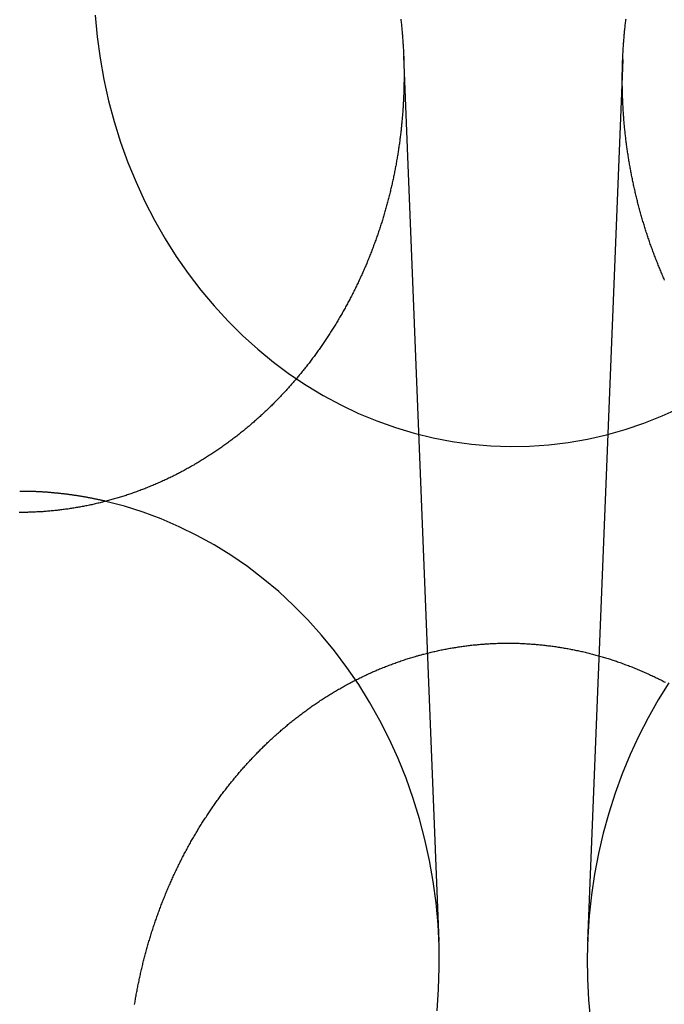
# Model space of a CAD drawing. Extents: x -59 to 873, y -873 to 1630.
# Drawn here: x 0 to 8, y 233 to 246 of the extents above; entities that cross this region are included whole.
import ezdxf

# ---------------------------------------------------------------- set-up
doc = ezdxf.new("R2010")
doc.units = 0
doc.header["$LTSCALE"] = 10
doc.linetypes.add('VERDECKT', pattern=[9.525, 6.35, -3.175])
doc.layers.get('0').update_dxf_attribs({"linetype": 'CONTINUOUS'})
doc.layers.add('STEMPEL', color=3, linetype='CONTINUOUS')

# ---------------------------------------------------------------- blocks, each defined once
blk = doc.blocks.new('A$C67DCC1F2')
at = {"color": 1, "linetype": 'VERDECKT', "extrusion": (0, 1, -2e-16)}
for p, q in [((5.05677, 245.94239), (5.52142, 234.27723)), ((7.94133, 245.89469), (7.47858, 234.27723))]:
    blk.add_line(p, q, dxfattribs=at)
at = {"color": 1, "linetype": 'VERDECKT'}
for points in [[(0.99241, 246.481, 0), (1.01965, 246.196, 0), (1.05862, 245.912, 0), (1.10922, 245.631, 0), (1.17134, 245.353, 0), (1.24486, 245.078, 0), (1.32962, 244.807, 0), (1.42542, 244.541, 0), (1.53208, 244.281, 0), (1.64936, 244.026, 0), (1.77701, 243.777, 0), (1.91476, 243.535, 0), (2.06232, 243.301, 0), (2.21936, 243.075, 0), (2.38555, 242.857, 0), (2.56054, 242.648, 0), (2.74396, 242.448, 0), (2.9354, 242.258, 0), (3.13447, 242.078, 0), (3.34073, 241.908, 0), (3.55375, 241.75, 0), (3.77306, 241.603, 0), (3.99821, 241.467, 0), (4.2287, 241.343, 0), (4.46405, 241.231, 0), (4.70376, 241.132, 0), (4.9473, 241.045, 0), (5.19417, 240.97, 0), (5.44382, 240.909, 0), (5.69574, 240.861, 0), (5.94937, 240.826, 0), (6.20419, 240.804, 0), (6.45963, 240.795, 0), (6.71516, 240.799, 0), (6.97023, 240.817, 0), (7.2243, 240.848, 0), (7.47681, 240.892, 0), (7.72724, 240.95, 0), (7.97505, 241.02, 0), (8.2197, 241.103, 0), (8.46067, 241.198, 0), (8.69745, 241.306, 0)], [(5.49749, 233.36, 0), (5.51783, 233.644, 0), (5.52657, 233.928, 0), (5.52369, 234.213, 0), (5.50919, 234.497, 0), (5.48311, 234.78, 0), (5.44549, 235.061, 0), (5.39643, 235.341, 0), (5.33602, 235.617, 0), (5.26438, 235.89, 0), (5.18168, 236.159, 0), (5.08808, 236.423, 0), (4.98379, 236.683, 0), (4.86901, 236.936, 0), (4.74399, 237.184, 0), (4.609, 237.425, 0), (4.46432, 237.658, 0), (4.31025, 237.884, 0), (4.14711, 238.102, 0), (3.97526, 238.311, 0), (3.79505, 238.511, 0), (3.60685, 238.702, 0), (3.41107, 238.883, 0), (3.20812, 239.053, 0), (2.99843, 239.213, 0), (2.78242, 239.362, 0), (2.56057, 239.499, 0), (2.33333, 239.625, 0), (2.10119, 239.739, 0), (1.86463, 239.842, 0), (1.62415, 239.931, 0), (1.38025, 240.009, 0), (1.13345, 240.073, 0)], [(8.55121, 237.682, 0), (8.40906, 237.455, 0), (8.27608, 237.221, 0), (8.15255, 236.981, 0), (8.03871, 236.735, 0), (7.93478, 236.483, 0), (7.84099, 236.226, 0), (7.75751, 235.965, 0), (7.68451, 235.7, 0), (7.62214, 235.432, 0), (7.57052, 235.16, 0), (7.52975, 234.887, 0), (7.49992, 234.611, 0), (7.48109, 234.334, 0), (7.47329, 234.057, 0), (7.47654, 233.78, 0), (7.49084, 233.503, 0), (7.51615, 233.227, 0)]]:
    blk.add_polyline3d(points, dxfattribs=at)
for points in [[(5.01933, 246.426, 0), (5.02113, 246.41, 0), (5.0229, 246.394, 0), (5.02463, 246.378, 0), (5.02632, 246.362, 0), (5.02797, 246.347, 0), (5.02958, 246.331, 0), (5.03114, 246.315, 0), (5.03267, 246.299, 0), (5.03416, 246.283, 0), (5.03561, 246.267, 0), (5.03702, 246.251, 0), (5.03839, 246.235, 0), (5.03972, 246.22, 0), (5.04101, 246.204, 0), (5.04226, 246.188, 0), (5.04347, 246.172, 0), (5.04464, 246.156, 0), (5.04578, 246.141, 0), (5.04687, 246.125, 0), (5.04793, 246.109, 0), (5.04894, 246.093, 0), (5.04992, 246.078, 0), (5.05086, 246.062, 0), (5.05176, 246.046, 0), (5.05262, 246.03, 0), (5.05344, 246.015, 0), (5.05423, 245.999, 0), (5.05497, 245.983, 0), (5.05568, 245.968, 0), (5.05635, 245.952, 0), (5.05698, 245.936, 0), (5.05757, 245.921, 0), (5.05813, 245.905, 0), (5.05864, 245.889, 0), (5.05912, 245.874, 0), (5.05956, 245.858, 0), (5.05997, 245.843, 0), (5.06033, 245.827, 0), (5.06066, 245.812, 0), (5.06095, 245.796, 0), (5.0612, 245.781, 0), (5.06142, 245.765, 0), (5.06159, 245.75, 0), (5.06173, 245.734, 0), (5.06184, 245.719, 0), (5.0619, 245.703, 0), (5.06193, 245.688, 0), (5.06192, 245.672, 0), (5.06188, 245.657, 0), (5.0618, 245.641, 0), (5.06168, 245.626, 0), (5.06152, 245.61, 0), (5.06132, 245.595, 0), (5.06109, 245.579, 0), (5.06082, 245.563, 0), (5.06051, 245.548, 0), (5.06016, 245.532, 0), (5.05978, 245.517, 0), (5.05936, 245.501, 0), (5.0589, 245.485, 0), (5.0584, 245.469, 0), (5.05786, 245.454, 0), (5.05729, 245.438, 0), (5.05668, 245.422, 0), (5.05602, 245.407, 0), (5.05533, 245.391, 0), (5.05461, 245.375, 0), (5.05384, 245.359, 0), (5.05303, 245.344, 0), (5.05219, 245.328, 0), (5.0513, 245.312, 0), (5.05038, 245.296, 0), (5.04942, 245.28, 0), (5.04842, 245.264, 0), (5.04738, 245.249, 0), (5.0463, 245.233, 0), (5.04518, 245.217, 0), (5.04403, 245.201, 0), (5.04283, 245.185, 0), (5.04159, 245.169, 0), (5.04032, 245.153, 0), (5.039, 245.137, 0), (5.03765, 245.122, 0), (5.03625, 245.106, 0), (5.03482, 245.09, 0), (5.03335, 245.074, 0), (5.03183, 245.058, 0), (5.03028, 245.042, 0), (5.02868, 245.026, 0), (5.02705, 245.01, 0), (5.02537, 244.994, 0), (5.02366, 244.978, 0), (5.0219, 244.962, 0), (5.02011, 244.946, 0), (5.01827, 244.93, 0), (5.01639, 244.914, 0), (5.01448, 244.898, 0), (5.01252, 244.882, 0), (5.01052, 244.866, 0), (5.00848, 244.85, 0), (5.0064, 244.834, 0), (5.00428, 244.818, 0), (5.00211, 244.802, 0), (4.99991, 244.786, 0), (4.99766, 244.77, 0), (4.99538, 244.754, 0), (4.99305, 244.738, 0), (4.99068, 244.722, 0), (4.98827, 244.706, 0), (4.98581, 244.69, 0), (4.98332, 244.674, 0), (4.98078, 244.658, 0), (4.97821, 244.642, 0), (4.97559, 244.626, 0), (4.97292, 244.61, 0), (4.97022, 244.594, 0), (4.96748, 244.578, 0), (4.96469, 244.562, 0), (4.96186, 244.546, 0), (4.95899, 244.53, 0), (4.95607, 244.513, 0), (4.95312, 244.497, 0), (4.95012, 244.481, 0), (4.94708, 244.465, 0), (4.944, 244.449, 0), (4.94088, 244.433, 0), (4.93772, 244.417, 0), (4.93451, 244.401, 0), (4.93126, 244.385, 0), (4.92797, 244.369, 0), (4.92464, 244.353, 0), (4.92127, 244.337, 0), (4.91786, 244.321, 0), (4.9144, 244.305, 0), (4.9109, 244.289, 0), (4.90736, 244.273, 0), (4.90378, 244.257, 0), (4.90016, 244.241, 0), (4.89649, 244.225, 0), (4.89279, 244.209, 0), (4.88904, 244.194, 0), (4.88525, 244.178, 0), (4.88142, 244.162, 0), (4.87755, 244.146, 0), (4.87363, 244.13, 0), (4.86968, 244.114, 0), (4.86568, 244.098, 0), (4.86164, 244.082, 0), (4.85756, 244.066, 0), (4.85344, 244.05, 0), (4.84928, 244.034, 0), (4.84507, 244.018, 0), (4.84082, 244.003, 0), (4.83654, 243.987, 0), (4.83221, 243.971, 0), (4.82784, 243.955, 0), (4.82343, 243.939, 0), (4.81897, 243.923, 0), (4.81448, 243.908, 0), (4.80994, 243.892, 0), (4.80537, 243.876, 0), (4.80075, 243.86, 0), (4.79609, 243.844, 0), (4.79139, 243.829, 0), (4.78664, 243.813, 0), (4.78186, 243.797, 0), (4.77704, 243.781, 0), (4.77217, 243.766, 0), (4.76726, 243.75, 0), (4.76231, 243.734, 0), (4.75732, 243.719, 0), (4.75229, 243.703, 0), (4.74722, 243.687, 0), (4.74211, 243.672, 0), (4.73695, 243.656, 0), (4.73176, 243.64, 0), (4.72652, 243.625, 0), (4.72124, 243.609, 0), (4.71592, 243.594, 0), (4.71057, 243.578, 0), (4.70516, 243.563, 0), (4.69972, 243.547, 0), (4.69424, 243.531, 0), (4.68871, 243.516, 0), (4.68315, 243.501, 0), (4.67754, 243.485, 0), (4.6719, 243.47, 0), (4.66621, 243.454, 0), (4.66048, 243.439, 0), (4.65471, 243.423, 0), (4.6489, 243.408, 0), (4.64304, 243.393, 0), (4.63715, 243.377, 0), (4.63122, 243.362, 0), (4.62525, 243.347, 0), (4.61923, 243.331, 0), (4.61318, 243.316, 0), (4.60708, 243.301, 0), (4.60095, 243.285, 0), (4.59477, 243.27, 0), (4.58856, 243.255, 0), (4.5823, 243.24, 0), (4.57601, 243.225, 0), (4.56968, 243.209, 0), (4.5633, 243.194, 0), (4.55689, 243.179, 0), (4.55044, 243.164, 0), (4.54395, 243.149, 0), (4.53741, 243.134, 0), (4.53084, 243.119, 0), (4.52423, 243.104, 0), (4.51759, 243.089, 0), (4.5109, 243.074, 0), (4.50417, 243.059, 0), (4.49741, 243.044, 0), (4.4906, 243.029, 0), (4.48376, 243.014, 0), (4.47688, 242.999, 0), (4.46996, 242.984, 0), (4.463, 242.97, 0), (4.45601, 242.955, 0), (4.44897, 242.94, 0), (4.4419, 242.925, 0), (4.43479, 242.91, 0), (4.42764, 242.896, 0), (4.42046, 242.881, 0), (4.41323, 242.866, 0), (4.40597, 242.852, 0), (4.39868, 242.837, 0), (4.39134, 242.823, 0), (4.38397, 242.808, 0), (4.37655, 242.793, 0), (4.36911, 242.779, 0), (4.36162, 242.764, 0), (4.3541, 242.75, 0), (4.34654, 242.735, 0), (4.33894, 242.721, 0), (4.33131, 242.707, 0), (4.32364, 242.692, 0), (4.31594, 242.678, 0), (4.30819, 242.663, 0), (4.30042, 242.649, 0), (4.2926, 242.635, 0), (4.28475, 242.621, 0), (4.27686, 242.606, 0), (4.26894, 242.592, 0), (4.26098, 242.578, 0), (4.25298, 242.564, 0), (4.24495, 242.55, 0), (4.23688, 242.536, 0), (4.22878, 242.522, 0), (4.22064, 242.508, 0), (4.21247, 242.494, 0), (4.20426, 242.48, 0), (4.19601, 242.466, 0), (4.18773, 242.452, 0), (4.17942, 242.438, 0), (4.17107, 242.424, 0), (4.16268, 242.41, 0), (4.15426, 242.396, 0), (4.14581, 242.383, 0), (4.13732, 242.369, 0), (4.1288, 242.355, 0), (4.12024, 242.342, 0), (4.11165, 242.328, 0), (4.10302, 242.314, 0), (4.09436, 242.301, 0), (4.08567, 242.287, 0), (4.07695, 242.274, 0), (4.06819, 242.26, 0), (4.0594, 242.247, 0), (4.05057, 242.233, 0), (4.04171, 242.22, 0), (4.03282, 242.207, 0), (4.0239, 242.193, 0), (4.01495, 242.18, 0), (4.00596, 242.167, 0), (3.99694, 242.153, 0), (3.9879, 242.14, 0), (3.97881, 242.127, 0), (3.9697, 242.114, 0), (3.96056, 242.101, 0), (3.95138, 242.088, 0), (3.94218, 242.075, 0), (3.93294, 242.062, 0), (3.92368, 242.049, 0), (3.91438, 242.036, 0), (3.90505, 242.023, 0), (3.89569, 242.01, 0), (3.88631, 241.997, 0), (3.87689, 241.984, 0), (3.86744, 241.972, 0), (3.85797, 241.959, 0), (3.84846, 241.946, 0), (3.83893, 241.934, 0), (3.82936, 241.921, 0), (3.81977, 241.908, 0), (3.81015, 241.896, 0), (3.8005, 241.883, 0), (3.79082, 241.871, 0), (3.78112, 241.858, 0), (3.77139, 241.846, 0), (3.76163, 241.834, 0), (3.75184, 241.821, 0), (3.74202, 241.809, 0), (3.73218, 241.797, 0), (3.72231, 241.784, 0), (3.71241, 241.772, 0), (3.70248, 241.76, 0), (3.69253, 241.748, 0), (3.68256, 241.736, 0), (3.67255, 241.724, 0), (3.66252, 241.712, 0), (3.65247, 241.7, 0), (3.64238, 241.688, 0), (3.63228, 241.676, 0), (3.62214, 241.664, 0), (3.61199, 241.652, 0), (3.6018, 241.641, 0), (3.59159, 241.629, 0), (3.58136, 241.617, 0), (3.5711, 241.606, 0), (3.56082, 241.594, 0), (3.55051, 241.582, 0), (3.54018, 241.571, 0), (3.52983, 241.559, 0), (3.51945, 241.548, 0), (3.50904, 241.536, 0), (3.4986, 241.525, 0), (3.48811, 241.514, 0), (3.47757, 241.502, 0), (3.46699, 241.491, 0), (3.45637, 241.48, 0), (3.4457, 241.468, 0), (3.43499, 241.457, 0), (3.42423, 241.446, 0), (3.41343, 241.435, 0), (3.40258, 241.423, 0), (3.39169, 241.412, 0), (3.38076, 241.401, 0), (3.36978, 241.39, 0), (3.35876, 241.379, 0), (3.3477, 241.367, 0), (3.33659, 241.356, 0), (3.32544, 241.345, 0), (3.31425, 241.334, 0), (3.30301, 241.323, 0), (3.29174, 241.312, 0), (3.28041, 241.301, 0), (3.26905, 241.29, 0), (3.25765, 241.279, 0), (3.2462, 241.268, 0), (3.23471, 241.257, 0), (3.22318, 241.247, 0), (3.21161, 241.236, 0), (3.19999, 241.225, 0), (3.18834, 241.214, 0), (3.17664, 241.203, 0), (3.1649, 241.193, 0), (3.15312, 241.182, 0), (3.1413, 241.171, 0), (3.12944, 241.161, 0), (3.11754, 241.15, 0), (3.1056, 241.139, 0), (3.09362, 241.129, 0), (3.08159, 241.118, 0), (3.06953, 241.108, 0), (3.05743, 241.097, 0), (3.04529, 241.087, 0), (3.03311, 241.076, 0), (3.02089, 241.066, 0), (3.00863, 241.056, 0), (2.99633, 241.045, 0), (2.98399, 241.035, 0), (2.97161, 241.025, 0), (2.95919, 241.015, 0), (2.94674, 241.004, 0), (2.93425, 240.994, 0), (2.92172, 240.984, 0), (2.90915, 240.974, 0), (2.89654, 240.964, 0), (2.88389, 240.954, 0), (2.87121, 240.944, 0), (2.85849, 240.934, 0), (2.84573, 240.924, 0), (2.83293, 240.914, 0), (2.8201, 240.904, 0), (2.80723, 240.895, 0), (2.79432, 240.885, 0), (2.78138, 240.875, 0), (2.7684, 240.865, 0), (2.75538, 240.856, 0), (2.74232, 240.846, 0), (2.72923, 240.837, 0), (2.71611, 240.827, 0), (2.70295, 240.818, 0), (2.68975, 240.808, 0), (2.67652, 240.799, 0), (2.66325, 240.789, 0), (2.64995, 240.78, 0), (2.63662, 240.771, 0), (2.62325, 240.761, 0), (2.60984, 240.752, 0), (2.59641, 240.743, 0), (2.58293, 240.734, 0), (2.56943, 240.725, 0), (2.55589, 240.716, 0), (2.54232, 240.707, 0), (2.52872, 240.698, 0), (2.51509, 240.689, 0), (2.50142, 240.68, 0), (2.48772, 240.671, 0), (2.47399, 240.663, 0), (2.46023, 240.654, 0), (2.44643, 240.645, 0), (2.43261, 240.636, 0), (2.41875, 240.628, 0), (2.40487, 240.619, 0), (2.39095, 240.611, 0), (2.377, 240.602, 0), (2.36303, 240.594, 0), (2.34902, 240.585, 0), (2.33498, 240.577, 0), (2.32092, 240.569, 0), (2.30682, 240.561, 0), (2.2927, 240.552, 0), (2.27855, 240.544, 0), (2.26437, 240.536, 0), (2.25016, 240.528, 0), (2.23593, 240.52, 0), (2.22166, 240.512, 0), (2.20737, 240.504, 0), (2.19306, 240.496, 0), (2.17871, 240.488, 0), (2.16434, 240.481, 0), (2.14994, 240.473, 0), (2.13552, 240.465, 0), (2.12107, 240.458, 0), (2.10659, 240.45, 0), (2.09209, 240.442, 0), (2.07756, 240.435, 0), (2.06301, 240.428, 0), (2.04843, 240.42, 0), (2.03383, 240.413, 0), (2.0192, 240.406, 0), (2.00455, 240.398, 0), (1.98988, 240.391, 0), (1.97518, 240.384, 0), (1.96046, 240.377, 0), (1.94571, 240.37, 0), (1.93094, 240.363, 0), (1.91615, 240.356, 0), (1.90133, 240.349, 0), (1.8865, 240.342, 0), (1.87163, 240.336, 0), (1.85675, 240.329, 0), (1.84184, 240.322, 0), (1.82691, 240.316, 0), (1.81196, 240.309, 0), (1.79699, 240.303, 0), (1.782, 240.296, 0), (1.76698, 240.29, 0), (1.75195, 240.283, 0), (1.73689, 240.277, 0), (1.72182, 240.271, 0), (1.70672, 240.265, 0), (1.6916, 240.259, 0), (1.67647, 240.252, 0), (1.66132, 240.246, 0), (1.64614, 240.24, 0), (1.63095, 240.235, 0), (1.61574, 240.229, 0), (1.60052, 240.223, 0), (1.58527, 240.217, 0), (1.57001, 240.211, 0), (1.55473, 240.206, 0), (1.53944, 240.2, 0), (1.52413, 240.195, 0), (1.5088, 240.189, 0), (1.49346, 240.184, 0), (1.4781, 240.178, 0), (1.46272, 240.173, 0), (1.44734, 240.168, 0), (1.43193, 240.163, 0), (1.41651, 240.157, 0), (1.40108, 240.152, 0), (1.38564, 240.147, 0), (1.37018, 240.142, 0), (1.3547, 240.137, 0), (1.33922, 240.133, 0), (1.32372, 240.128, 0), (1.30821, 240.123, 0), (1.29269, 240.118, 0), (1.27715, 240.114, 0), (1.26161, 240.109, 0), (1.24605, 240.105, 0), (1.23048, 240.1, 0), (1.2149, 240.096, 0), (1.19932, 240.091, 0), (1.18372, 240.087, 0), (1.16811, 240.083, 0), (1.15249, 240.078, 0), (1.13686, 240.074, 0), (1.12123, 240.07, 0), (1.10558, 240.066, 0), (1.08993, 240.062, 0), (1.07427, 240.058, 0), (1.0586, 240.055, 0), (1.04292, 240.051, 0), (1.02724, 240.047, 0), (1.01155, 240.043, 0), (0.99586, 240.04, 0), (0.98015, 240.036, 0), (0.96444, 240.033, 0), (0.94873, 240.029, 0), (0.93301, 240.026, 0), (0.91728, 240.022, 0), (0.90155, 240.019, 0), (0.88582, 240.016, 0), (0.87008, 240.013, 0), (0.85434, 240.01, 0), (0.83859, 240.007, 0), (0.82285, 240.004, 0), (0.8071, 240.001, 0), (0.79134, 239.998, 0), (0.77559, 239.995, 0), (0.75983, 239.992, 0), (0.74407, 239.99, 0), (0.72831, 239.987, 0), (0.71255, 239.985, 0), (0.69679, 239.982, 0), (0.68103, 239.98, 0), (0.66526, 239.977, 0), (0.6495, 239.975, 0), (0.63374, 239.972, 0), (0.61798, 239.97, 0), (0.60223, 239.968, 0), (0.58647, 239.966, 0), (0.57072, 239.964, 0), (0.55497, 239.962, 0), (0.53922, 239.96, 0), (0.52347, 239.958, 0), (0.50773, 239.956, 0), (0.49199, 239.954, 0), (0.47626, 239.953, 0), (0.46053, 239.951, 0), (0.4448, 239.949, 0), (0.42908, 239.948, 0), (0.41337, 239.946, 0), (0.39766, 239.945, 0), (0.38195, 239.944, 0), (0.36626, 239.942, 0), (0.35057, 239.941, 0), (0.33488, 239.94, 0), (0.31921, 239.939, 0), (0.30354, 239.937, 0), (0.28788, 239.936, 0), (0.27223, 239.935, 0), (0.25659, 239.935, 0), (0.24095, 239.934, 0), (0.22532, 239.933, 0), (0.20971, 239.932, 0), (0.1941, 239.931, 0), (0.17851, 239.931, 0), (0.16292, 239.93, 0), (0.14735, 239.93, 0), (0.13179, 239.929, 0), (0.11624, 239.929, 0), (0.1007, 239.928, 0), (0.08517, 239.928, 0), (0.06965, 239.928, 0), (0.05415, 239.927, 0), (0.03866, 239.927, 0), (0.02319, 239.927, 0), (0.00773, 239.927, 0), (-0.00773, 239.927, 0)], [(8.49424, 242.989, 0), (8.48758, 243.004, 0), (8.48095, 243.019, 0), (8.47436, 243.034, 0), (8.46781, 243.05, 0), (8.4613, 243.065, 0), (8.45482, 243.08, 0), (8.44838, 243.095, 0), (8.44198, 243.11, 0), (8.43562, 243.125, 0), (8.4293, 243.141, 0), (8.42302, 243.156, 0), (8.41677, 243.171, 0), (8.41056, 243.186, 0), (8.4044, 243.202, 0), (8.39827, 243.217, 0), (8.39218, 243.232, 0), (8.38613, 243.248, 0), (8.38012, 243.263, 0), (8.37414, 243.279, 0), (8.36821, 243.294, 0), (8.36232, 243.309, 0), (8.35646, 243.325, 0), (8.35065, 243.34, 0), (8.34488, 243.356, 0), (8.33914, 243.371, 0), (8.33345, 243.387, 0), (8.32779, 243.402, 0), (8.32218, 243.418, 0), (8.3166, 243.433, 0), (8.31107, 243.449, 0), (8.30557, 243.464, 0), (8.30012, 243.48, 0), (8.29471, 243.496, 0), (8.28933, 243.511, 0), (8.284, 243.527, 0), (8.2787, 243.543, 0), (8.27345, 243.558, 0), (8.26824, 243.574, 0), (8.26306, 243.59, 0), (8.25793, 243.605, 0), (8.25284, 243.621, 0), (8.24779, 243.637, 0), (8.24277, 243.652, 0), (8.2378, 243.668, 0), (8.23287, 243.684, 0), (8.22798, 243.7, 0), (8.22313, 243.716, 0), (8.21832, 243.731, 0), (8.21355, 243.747, 0), (8.20882, 243.763, 0), (8.20413, 243.779, 0), (8.19948, 243.795, 0), (8.19487, 243.81, 0), (8.19031, 243.826, 0), (8.18578, 243.842, 0), (8.18129, 243.858, 0), (8.17685, 243.874, 0), (8.17244, 243.89, 0), (8.16808, 243.906, 0), (8.16375, 243.922, 0), (8.15947, 243.938, 0), (8.15523, 243.954, 0), (8.15103, 243.97, 0), (8.14687, 243.985, 0), (8.14275, 244.001, 0), (8.13867, 244.017, 0), (8.13463, 244.033, 0), (8.13063, 244.049, 0), (8.12667, 244.065, 0), (8.12275, 244.081, 0), (8.11888, 244.097, 0), (8.11504, 244.113, 0), (8.11125, 244.129, 0), (8.1075, 244.145, 0), (8.10379, 244.161, 0), (8.10012, 244.177, 0), (8.09649, 244.193, 0), (8.0929, 244.209, 0), (8.08935, 244.225, 0), (8.08584, 244.241, 0), (8.08238, 244.258, 0), (8.07895, 244.274, 0), (8.07557, 244.29, 0), (8.07223, 244.306, 0), (8.06893, 244.322, 0), (8.06567, 244.338, 0), (8.06245, 244.354, 0), (8.05927, 244.37, 0), (8.05613, 244.386, 0), (8.05304, 244.402, 0), (8.04998, 244.418, 0), (8.04697, 244.434, 0), (8.044, 244.45, 0), (8.04107, 244.466, 0), (8.03818, 244.482, 0), (8.03534, 244.499, 0), (8.03253, 244.515, 0), (8.02977, 244.531, 0), (8.02704, 244.547, 0), (8.02436, 244.563, 0), (8.02172, 244.579, 0), (8.01912, 244.595, 0), (8.01657, 244.611, 0), (8.01405, 244.627, 0), (8.01158, 244.643, 0), (8.00914, 244.659, 0), (8.00675, 244.675, 0), (8.0044, 244.692, 0), (8.00209, 244.708, 0), (7.99982, 244.724, 0), (7.99759, 244.74, 0), (7.9954, 244.756, 0), (7.99326, 244.772, 0), (7.99115, 244.788, 0), (7.98909, 244.804, 0), (7.98706, 244.82, 0), (7.98508, 244.836, 0), (7.98313, 244.852, 0), (7.98123, 244.868, 0), (7.97937, 244.884, 0), (7.97754, 244.9, 0), (7.97576, 244.916, 0), (7.97402, 244.932, 0), (7.97232, 244.948, 0), (7.97065, 244.964, 0), (7.96903, 244.98, 0), (7.96745, 244.996, 0), (7.96591, 245.012, 0), (7.9644, 245.028, 0), (7.96294, 245.044, 0), (7.96152, 245.06, 0), (7.96013, 245.076, 0), (7.95879, 245.092, 0), (7.95748, 245.108, 0), (7.95622, 245.124, 0), (7.95499, 245.14, 0), (7.95381, 245.156, 0), (7.95266, 245.172, 0), (7.95155, 245.188, 0), (7.95048, 245.204, 0), (7.94945, 245.22, 0), (7.94846, 245.235, 0), (7.94751, 245.251, 0), (7.94659, 245.267, 0), (7.94572, 245.283, 0), (7.94488, 245.299, 0), (7.94409, 245.315, 0), (7.94333, 245.33, 0), (7.94261, 245.346, 0), (7.94193, 245.362, 0), (7.94128, 245.378, 0), (7.94068, 245.394, 0), (7.94011, 245.409, 0), (7.93958, 245.425, 0), (7.93909, 245.441, 0), (7.93864, 245.457, 0), (7.93823, 245.472, 0), (7.93785, 245.488, 0), (7.93752, 245.504, 0), (7.93722, 245.519, 0), (7.93695, 245.535, 0), (7.93673, 245.551, 0), (7.93654, 245.566, 0), (7.9364, 245.582, 0), (7.93628, 245.597, 0), (7.93621, 245.613, 0), (7.93617, 245.629, 0), (7.93618, 245.644, 0), (7.93621, 245.66, 0), (7.93629, 245.675, 0), (7.9364, 245.691, 0), (7.93655, 245.706, 0), (7.93674, 245.722, 0), (7.93697, 245.737, 0), (7.93723, 245.753, 0), (7.93753, 245.768, 0), (7.93787, 245.784, 0), (7.93825, 245.8, 0), (7.93866, 245.815, 0), (7.93911, 245.831, 0), (7.93961, 245.846, 0), (7.94013, 245.862, 0), (7.9407, 245.878, 0), (7.94131, 245.893, 0), (7.94195, 245.909, 0), (7.94264, 245.925, 0), (7.94336, 245.941, 0), (7.94412, 245.956, 0), (7.94492, 245.972, 0), (7.94576, 245.988, 0), (7.94664, 246.004, 0), (7.94755, 246.019, 0), (7.94851, 246.035, 0), (7.9495, 246.051, 0), (7.95054, 246.067, 0), (7.95161, 246.083, 0), (7.95273, 246.098, 0), (7.95388, 246.114, 0), (7.95507, 246.13, 0), (7.9563, 246.146, 0), (7.95758, 246.162, 0), (7.95889, 246.178, 0), (7.96024, 246.194, 0), (7.96163, 246.21, 0), (7.96307, 246.225, 0), (7.96454, 246.241, 0), (7.96605, 246.257, 0), (7.96761, 246.273, 0), (7.9692, 246.289, 0), (7.97083, 246.305, 0), (7.97251, 246.321, 0), (7.97423, 246.337, 0), (7.97598, 246.353, 0), (7.97778, 246.369, 0), (7.97962, 246.385, 0), (7.9815, 246.401, 0), (7.98342, 246.417, 0), (7.98538, 246.433, 0)], [(6.5, 238.204, 0), (6.51584, 238.203, 0), (6.53169, 238.203, 0), (6.54755, 238.202, 0), (6.56343, 238.202, 0), (6.57932, 238.202, 0), (6.59522, 238.201, 0), (6.61113, 238.2, 0), (6.62706, 238.2, 0), (6.64299, 238.199, 0), (6.65894, 238.198, 0), (6.67489, 238.197, 0), (6.69086, 238.196, 0), (6.70684, 238.195, 0), (6.72282, 238.194, 0), (6.73881, 238.193, 0), (6.75482, 238.192, 0), (6.77083, 238.191, 0), (6.78684, 238.189, 0), (6.80287, 238.188, 0), (6.8189, 238.187, 0), (6.83494, 238.185, 0), (6.85099, 238.184, 0), (6.86704, 238.182, 0), (6.8831, 238.18, 0), (6.89916, 238.179, 0), (6.91523, 238.177, 0), (6.9313, 238.175, 0), (6.94738, 238.173, 0), (6.96346, 238.171, 0), (6.97954, 238.169, 0), (6.99563, 238.167, 0), (7.01172, 238.165, 0), (7.02781, 238.163, 0), (7.04391, 238.16, 0), (7.06001, 238.158, 0), (7.0761, 238.156, 0), (7.0922, 238.153, 0), (7.1083, 238.151, 0), (7.12441, 238.148, 0), (7.14051, 238.146, 0), (7.15661, 238.143, 0), (7.17271, 238.14, 0), (7.18881, 238.137, 0), (7.2049, 238.135, 0), (7.221, 238.132, 0), (7.2371, 238.129, 0), (7.25319, 238.126, 0), (7.26928, 238.122, 0), (7.28536, 238.119, 0), (7.30145, 238.116, 0), (7.31752, 238.113, 0), (7.3336, 238.109, 0), (7.34967, 238.106, 0), (7.36574, 238.103, 0), (7.3818, 238.099, 0), (7.39785, 238.095, 0), (7.4139, 238.092, 0), (7.42994, 238.088, 0), (7.44598, 238.084, 0), (7.46201, 238.08, 0), (7.47803, 238.076, 0), (7.49405, 238.072, 0), (7.51005, 238.068, 0), (7.52605, 238.064, 0), (7.54204, 238.06, 0), (7.55802, 238.056, 0), (7.574, 238.052, 0), (7.58996, 238.047, 0), (7.60591, 238.043, 0), (7.62186, 238.039, 0), (7.63779, 238.034, 0), (7.65371, 238.029, 0), (7.66962, 238.025, 0), (7.68552, 238.02, 0), (7.70141, 238.015, 0), (7.71729, 238.011, 0), (7.73315, 238.006, 0), (7.74901, 238.001, 0), (7.76485, 237.996, 0), (7.78067, 237.991, 0), (7.79649, 237.986, 0), (7.81229, 237.98, 0), (7.82807, 237.975, 0), (7.84384, 237.97, 0), (7.8596, 237.965, 0), (7.87534, 237.959, 0), (7.89107, 237.954, 0), (7.90678, 237.948, 0), (7.92248, 237.943, 0), (7.93815, 237.937, 0), (7.95382, 237.931, 0), (7.96946, 237.925, 0), (7.98509, 237.92, 0), (8.0007, 237.914, 0), (8.0163, 237.908, 0), (8.03187, 237.902, 0), (8.04743, 237.896, 0), (8.06297, 237.89, 0), (8.07849, 237.884, 0), (8.09399, 237.877, 0), (8.10947, 237.871, 0), (8.12494, 237.865, 0), (8.14038, 237.858, 0), (8.1558, 237.852, 0), (8.1712, 237.845, 0), (8.18658, 237.839, 0), (8.20194, 237.832, 0), (8.21727, 237.826, 0), (8.23259, 237.819, 0), (8.24788, 237.812, 0), (8.26315, 237.805, 0), (8.2784, 237.798, 0), (8.29362, 237.791, 0), (8.30882, 237.784, 0), (8.324, 237.777, 0), (8.33915, 237.77, 0), (8.35427, 237.763, 0), (8.36938, 237.756, 0), (8.38446, 237.749, 0), (8.39951, 237.741, 0), (8.41454, 237.734, 0), (8.42954, 237.727, 0), (8.44452, 237.719, 0), (8.45947, 237.712, 0), (8.4744, 237.704, 0), (8.4893, 237.696, 0), (8.50418, 237.689, 0)], [(1.51347, 233.443, 0), (1.51614, 233.46, 0), (1.51885, 233.476, 0), (1.5216, 233.492, 0), (1.5244, 233.509, 0), (1.52723, 233.525, 0), (1.53011, 233.541, 0), (1.53303, 233.558, 0), (1.53599, 233.574, 0), (1.539, 233.591, 0), (1.54204, 233.607, 0), (1.54513, 233.623, 0), (1.54825, 233.64, 0), (1.55142, 233.656, 0), (1.55464, 233.673, 0), (1.55789, 233.689, 0), (1.56118, 233.705, 0), (1.56452, 233.722, 0), (1.5679, 233.738, 0), (1.57132, 233.754, 0), (1.57478, 233.771, 0), (1.57828, 233.787, 0), (1.58183, 233.803, 0), (1.58541, 233.82, 0), (1.58904, 233.836, 0), (1.59271, 233.852, 0), (1.59642, 233.869, 0), (1.60017, 233.885, 0), (1.60397, 233.901, 0), (1.6078, 233.918, 0), (1.61168, 233.934, 0), (1.6156, 233.95, 0), (1.61956, 233.967, 0), (1.62356, 233.983, 0), (1.62761, 233.999, 0), (1.63169, 234.016, 0), (1.63582, 234.032, 0), (1.63999, 234.048, 0), (1.6442, 234.064, 0), (1.64845, 234.081, 0), (1.65275, 234.097, 0), (1.65708, 234.113, 0), (1.66146, 234.129, 0), (1.66588, 234.146, 0), (1.67034, 234.162, 0), (1.67484, 234.178, 0), (1.67938, 234.194, 0), (1.68397, 234.21, 0), (1.68859, 234.227, 0), (1.69326, 234.243, 0), (1.69797, 234.259, 0), (1.70272, 234.275, 0), (1.70751, 234.291, 0), (1.71235, 234.307, 0), (1.71722, 234.323, 0), (1.72214, 234.34, 0), (1.7271, 234.356, 0), (1.7321, 234.372, 0), (1.73714, 234.388, 0), (1.74222, 234.404, 0), (1.74735, 234.42, 0), (1.75251, 234.436, 0), (1.75772, 234.452, 0), (1.76297, 234.468, 0), (1.76826, 234.484, 0), (1.77359, 234.5, 0), (1.77896, 234.516, 0), (1.78438, 234.532, 0), (1.78983, 234.548, 0), (1.79533, 234.564, 0), (1.80087, 234.58, 0), (1.80645, 234.596, 0), (1.81207, 234.611, 0), (1.81774, 234.627, 0), (1.82344, 234.643, 0), (1.82919, 234.659, 0), (1.83498, 234.675, 0), (1.84081, 234.691, 0), (1.84668, 234.706, 0), (1.85259, 234.722, 0), (1.85854, 234.738, 0), (1.86454, 234.754, 0), (1.87058, 234.769, 0), (1.87665, 234.785, 0), (1.88277, 234.801, 0), (1.88893, 234.816, 0), (1.89513, 234.832, 0), (1.90138, 234.848, 0), (1.90766, 234.863, 0), (1.91398, 234.879, 0), (1.92035, 234.895, 0), (1.92676, 234.91, 0), (1.9332, 234.926, 0), (1.93969, 234.941, 0), (1.94622, 234.957, 0), (1.95278, 234.972, 0), (1.95939, 234.988, 0), (1.96604, 235.003, 0), (1.97273, 235.018, 0), (1.97945, 235.034, 0), (1.98622, 235.049, 0), (1.99303, 235.065, 0), (1.99988, 235.08, 0), (2.00677, 235.095, 0), (2.01369, 235.111, 0), (2.02066, 235.126, 0), (2.02767, 235.141, 0), (2.03471, 235.156, 0), (2.0418, 235.172, 0), (2.04893, 235.187, 0), (2.05609, 235.202, 0), (2.06329, 235.217, 0), (2.07053, 235.232, 0), (2.07782, 235.247, 0), (2.08514, 235.262, 0), (2.0925, 235.277, 0), (2.09989, 235.292, 0), (2.10733, 235.307, 0), (2.11481, 235.322, 0), (2.12232, 235.337, 0), (2.12987, 235.352, 0), (2.13746, 235.367, 0), (2.14509, 235.382, 0), (2.15276, 235.397, 0), (2.16046, 235.412, 0), (2.16821, 235.427, 0), (2.17599, 235.441, 0), (2.18381, 235.456, 0), (2.19167, 235.471, 0), (2.19956, 235.485, 0), (2.2075, 235.5, 0), (2.21547, 235.515, 0), (2.22347, 235.529, 0), (2.23152, 235.544, 0), (2.2396, 235.559, 0), (2.24772, 235.573, 0), (2.25588, 235.588, 0), (2.26408, 235.602, 0), (2.27231, 235.617, 0), (2.28058, 235.631, 0), (2.28888, 235.645, 0), (2.29723, 235.66, 0), (2.30561, 235.674, 0), (2.31402, 235.688, 0), (2.32248, 235.703, 0), (2.33097, 235.717, 0), (2.33949, 235.731, 0), (2.34805, 235.745, 0), (2.35665, 235.759, 0), (2.36529, 235.774, 0), (2.37396, 235.788, 0), (2.38267, 235.802, 0), (2.39141, 235.816, 0), (2.40019, 235.83, 0), (2.40901, 235.844, 0), (2.41786, 235.858, 0), (2.42674, 235.872, 0), (2.43566, 235.885, 0), (2.44462, 235.899, 0), (2.45361, 235.913, 0), (2.46264, 235.927, 0), (2.4717, 235.941, 0), (2.48079, 235.954, 0), (2.48992, 235.968, 0), (2.49908, 235.982, 0), (2.50828, 235.995, 0), (2.51751, 236.009, 0), (2.52677, 236.022, 0), (2.53607, 236.036, 0), (2.5454, 236.049, 0), (2.55477, 236.063, 0), (2.56416, 236.076, 0), (2.57359, 236.09, 0), (2.58306, 236.103, 0), (2.59255, 236.116, 0), (2.60208, 236.13, 0), (2.61164, 236.143, 0), (2.62123, 236.156, 0), (2.63086, 236.169, 0), (2.64051, 236.182, 0), (2.6502, 236.195, 0), (2.65992, 236.208, 0), (2.66967, 236.221, 0), (2.67945, 236.234, 0), (2.68926, 236.247, 0), (2.69911, 236.26, 0), (2.70898, 236.273, 0), (2.71889, 236.286, 0), (2.72882, 236.299, 0), (2.73879, 236.312, 0), (2.74879, 236.324, 0), (2.75881, 236.337, 0), (2.76887, 236.35, 0), (2.77895, 236.362, 0), (2.78907, 236.375, 0), (2.79921, 236.387, 0), (2.80939, 236.4, 0), (2.81959, 236.412, 0), (2.82982, 236.425, 0), (2.84008, 236.437, 0), (2.85037, 236.45, 0), (2.86069, 236.462, 0), (2.87104, 236.474, 0), (2.88141, 236.486, 0), (2.89181, 236.499, 0), (2.90224, 236.511, 0), (2.9127, 236.523, 0), (2.92319, 236.535, 0), (2.9337, 236.547, 0), (2.94424, 236.559, 0), (2.95481, 236.571, 0), (2.9654, 236.583, 0), (2.97602, 236.595, 0), (2.98667, 236.607, 0), (2.99735, 236.618, 0), (3.00805, 236.63, 0), (3.01878, 236.642, 0), (3.02953, 236.653, 0), (3.04031, 236.665, 0), (3.05111, 236.677, 0), (3.06195, 236.688, 0), (3.07283, 236.7, 0), (3.08376, 236.711, 0), (3.09474, 236.723, 0), (3.10577, 236.734, 0), (3.11684, 236.746, 0), (3.12797, 236.757, 0), (3.13914, 236.768, 0), (3.15035, 236.78, 0), (3.16162, 236.791, 0), (3.17293, 236.803, 0), (3.18429, 236.814, 0), (3.19569, 236.825, 0), (3.20714, 236.836, 0), (3.21864, 236.848, 0), (3.23018, 236.859, 0), (3.24177, 236.87, 0), (3.25341, 236.881, 0), (3.26509, 236.893, 0), (3.27681, 236.904, 0), (3.28858, 236.915, 0), (3.3004, 236.926, 0), (3.31226, 236.937, 0), (3.32417, 236.948, 0), (3.33612, 236.959, 0), (3.34811, 236.97, 0), (3.36015, 236.981, 0), (3.37224, 236.992, 0), (3.38436, 237.003, 0), (3.39654, 237.013, 0), (3.40875, 237.024, 0), (3.42101, 237.035, 0), (3.43331, 237.046, 0), (3.44566, 237.057, 0), (3.45805, 237.067, 0), (3.47048, 237.078, 0), (3.48295, 237.089, 0), (3.49547, 237.099, 0), (3.50803, 237.11, 0), (3.52063, 237.12, 0), (3.53328, 237.131, 0), (3.54596, 237.141, 0), (3.55869, 237.152, 0), (3.57146, 237.162, 0), (3.58427, 237.172, 0), (3.59712, 237.183, 0), (3.61002, 237.193, 0), (3.62295, 237.203, 0), (3.63593, 237.214, 0), (3.64895, 237.224, 0), (3.662, 237.234, 0), (3.6751, 237.244, 0), (3.68824, 237.254, 0), (3.70142, 237.264, 0), (3.71463, 237.274, 0), (3.72789, 237.284, 0), (3.74119, 237.294, 0), (3.75452, 237.304, 0), (3.7679, 237.314, 0), (3.78132, 237.323, 0), (3.79477, 237.333, 0), (3.80826, 237.343, 0), (3.82179, 237.352, 0), (3.83536, 237.362, 0), (3.84897, 237.372, 0), (3.86262, 237.381, 0), (3.8763, 237.391, 0), (3.89002, 237.4, 0), (3.90377, 237.409, 0), (3.91757, 237.419, 0), (3.9314, 237.428, 0), (3.94526, 237.437, 0), (3.95916, 237.447, 0), (3.9731, 237.456, 0), (3.98707, 237.465, 0), (4.00108, 237.474, 0), (4.01512, 237.483, 0), (4.0292, 237.492, 0), (4.04331, 237.501, 0), (4.05745, 237.51, 0), (4.07163, 237.519, 0), (4.08585, 237.527, 0), (4.10009, 237.536, 0), (4.11437, 237.545, 0), (4.12868, 237.554, 0), (4.14302, 237.562, 0), (4.1574, 237.571, 0), (4.17181, 237.579, 0), (4.18625, 237.588, 0), (4.20072, 237.596, 0), (4.21522, 237.604, 0), (4.22975, 237.613, 0), (4.24432, 237.621, 0), (4.25891, 237.629, 0), (4.27354, 237.637, 0), (4.28819, 237.646, 0), (4.30287, 237.654, 0), (4.31759, 237.662, 0), (4.33233, 237.67, 0), (4.3471, 237.677, 0), (4.3619, 237.685, 0), (4.37673, 237.693, 0), (4.39158, 237.701, 0), (4.40647, 237.708, 0), (4.42138, 237.716, 0), (4.43632, 237.724, 0), (4.45128, 237.731, 0), (4.46628, 237.739, 0), (4.4813, 237.746, 0), (4.49634, 237.753, 0), (4.51141, 237.761, 0), (4.52651, 237.768, 0), (4.54163, 237.775, 0), (4.55678, 237.782, 0), (4.57195, 237.789, 0), (4.58715, 237.796, 0), (4.60237, 237.803, 0), (4.61762, 237.81, 0), (4.63289, 237.817, 0), (4.64818, 237.824, 0), (4.6635, 237.831, 0), (4.67885, 237.837, 0), (4.69421, 237.844, 0), (4.7096, 237.851, 0), (4.72502, 237.857, 0), (4.74045, 237.864, 0), (4.75591, 237.87, 0), (4.77139, 237.876, 0), (4.78689, 237.883, 0), (4.80242, 237.889, 0), (4.81796, 237.895, 0), (4.83353, 237.901, 0), (4.84911, 237.907, 0), (4.86472, 237.913, 0), (4.88035, 237.919, 0), (4.89599, 237.925, 0), (4.91165, 237.931, 0), (4.92734, 237.937, 0), (4.94304, 237.942, 0), (4.95876, 237.948, 0), (4.97449, 237.953, 0), (4.99025, 237.959, 0), (5.00602, 237.964, 0), (5.02181, 237.97, 0), (5.03761, 237.975, 0), (5.05343, 237.98, 0), (5.06927, 237.986, 0), (5.08512, 237.991, 0), (5.10099, 237.996, 0), (5.11687, 238.001, 0), (5.13276, 238.006, 0), (5.14867, 238.011, 0), (5.1646, 238.016, 0), (5.18053, 238.021, 0), (5.19648, 238.025, 0), (5.21245, 238.03, 0), (5.22842, 238.035, 0), (5.24441, 238.039, 0), (5.26041, 238.044, 0), (5.27642, 238.048, 0), (5.29244, 238.052, 0), (5.30847, 238.057, 0), (5.32451, 238.061, 0), (5.34057, 238.065, 0), (5.35663, 238.069, 0), (5.3727, 238.073, 0), (5.38878, 238.077, 0), (5.40487, 238.081, 0), (5.42097, 238.085, 0), (5.43708, 238.089, 0), (5.45319, 238.093, 0), (5.46931, 238.096, 0), (5.48544, 238.1, 0), (5.50157, 238.104, 0), (5.51772, 238.107, 0), (5.53386, 238.111, 0), (5.55002, 238.114, 0), (5.56618, 238.117, 0), (5.58234, 238.12, 0), (5.59851, 238.124, 0), (5.61468, 238.127, 0), (5.63086, 238.13, 0), (5.64704, 238.133, 0), (5.66322, 238.136, 0), (5.67941, 238.139, 0), (5.6956, 238.141, 0), (5.71179, 238.144, 0), (5.72798, 238.147, 0), (5.74418, 238.149, 0), (5.76037, 238.152, 0), (5.77657, 238.155, 0), (5.79277, 238.157, 0), (5.80896, 238.159, 0), (5.82516, 238.162, 0), (5.84135, 238.164, 0), (5.85755, 238.166, 0), (5.87374, 238.168, 0), (5.88993, 238.17, 0), (5.90611, 238.172, 0), (5.9223, 238.174, 0), (5.93848, 238.176, 0), (5.95466, 238.178, 0), (5.97083, 238.18, 0), (5.987, 238.181, 0), (6.00317, 238.183, 0), (6.01933, 238.184, 0), (6.03548, 238.186, 0), (6.05163, 238.187, 0), (6.06778, 238.189, 0), (6.08392, 238.19, 0), (6.10005, 238.191, 0), (6.11617, 238.193, 0), (6.13228, 238.194, 0), (6.14839, 238.195, 0), (6.16449, 238.196, 0), (6.18058, 238.197, 0), (6.19666, 238.198, 0), (6.21274, 238.199, 0), (6.2288, 238.199, 0), (6.24485, 238.2, 0), (6.26089, 238.201, 0), (6.27692, 238.201, 0), (6.29294, 238.202, 0), (6.30895, 238.202, 0), (6.32495, 238.203, 0), (6.34093, 238.203, 0), (6.3569, 238.203, 0), (6.37286, 238.204, 0), (6.3888, 238.204, 0), (6.40473, 238.204, 0), (6.42065, 238.204, 0), (6.43655, 238.204, 0), (6.45243, 238.204, 0), (6.46831, 238.204, 0), (6.48416, 238.204, 0), (6.5, 238.204, 0)]]:
    blk.add_polyline3d(points)
at = {"linetype": 'CONTINUOUS'}
blk.add_polyline3d([(1.13345, 240.073, 0), (1.12472, 240.075, 0), (1.11598, 240.078, 0), (1.10725, 240.08, 0), (1.09851, 240.082, 0), (1.08977, 240.083, 0), (1.08102, 240.085, 0), (1.07227, 240.087, 0), (1.06352, 240.089, 0), (1.05477, 240.091, 0), (1.04602, 240.093, 0), (1.03726, 240.095, 0), (1.0285, 240.097, 0), (1.01973, 240.099, 0), (1.01097, 240.101, 0), (1.0022, 240.102, 0), (0.99342, 240.104, 0), (0.98465, 240.106, 0), (0.97587, 240.108, 0), (0.96709, 240.11, 0), (0.95831, 240.111, 0), (0.94953, 240.113, 0), (0.94074, 240.115, 0), (0.93195, 240.116, 0), (0.92316, 240.118, 0), (0.91436, 240.12, 0), (0.90557, 240.121, 0), (0.89677, 240.123, 0), (0.88797, 240.125, 0), (0.87916, 240.126, 0), (0.87036, 240.128, 0), (0.86155, 240.129, 0), (0.85274, 240.131, 0), (0.84393, 240.133, 0), (0.83511, 240.134, 0), (0.8263, 240.136, 0), (0.81748, 240.137, 0), (0.80866, 240.139, 0), (0.79983, 240.14, 0), (0.79101, 240.141, 0), (0.78218, 240.143, 0), (0.77335, 240.144, 0), (0.76452, 240.146, 0), (0.75568, 240.147, 0), (0.74685, 240.148, 0), (0.73801, 240.15, 0), (0.72917, 240.151, 0), (0.72033, 240.152, 0), (0.71149, 240.154, 0), (0.70264, 240.155, 0), (0.69379, 240.156, 0), (0.68495, 240.157, 0), (0.6761, 240.159, 0), (0.66724, 240.16, 0), (0.65839, 240.161, 0), (0.64953, 240.162, 0), (0.64068, 240.163, 0), (0.63182, 240.165, 0), (0.62296, 240.166, 0), (0.61409, 240.167, 0), (0.60523, 240.168, 0), (0.59637, 240.169, 0), (0.5875, 240.17, 0), (0.57863, 240.171, 0), (0.56976, 240.172, 0), (0.56089, 240.173, 0), (0.55201, 240.174, 0), (0.54314, 240.175, 0), (0.53426, 240.176, 0), (0.52539, 240.177, 0), (0.51651, 240.178, 0), (0.50763, 240.179, 0), (0.49875, 240.18, 0), (0.48986, 240.181, 0), (0.48098, 240.182, 0), (0.47209, 240.183, 0), (0.46321, 240.183, 0), (0.45432, 240.184, 0), (0.44543, 240.185, 0), (0.43654, 240.186, 0), (0.42765, 240.187, 0), (0.41876, 240.187, 0), (0.40987, 240.188, 0), (0.40097, 240.189, 0), (0.39208, 240.19, 0), (0.38318, 240.19, 0), (0.37428, 240.191, 0), (0.36539, 240.192, 0), (0.35648, 240.192, 0), (0.34758, 240.193, 0), (0.33868, 240.194, 0), (0.32978, 240.194, 0), (0.32088, 240.195, 0), (0.31198, 240.195, 0), (0.30307, 240.196, 0), (0.29417, 240.197, 0), (0.28526, 240.197, 0), (0.27635, 240.198, 0), (0.26744, 240.198, 0), (0.25854, 240.199, 0), (0.24963, 240.199, 0), (0.24072, 240.199, 0), (0.23181, 240.2, 0), (0.2229, 240.2, 0), (0.21399, 240.201, 0), (0.20507, 240.201, 0), (0.19616, 240.201, 0), (0.18725, 240.202, 0), (0.17834, 240.202, 0), (0.16942, 240.202, 0), (0.16051, 240.203, 0), (0.15159, 240.203, 0), (0.14268, 240.203, 0), (0.13376, 240.204, 0), (0.12485, 240.204, 0), (0.11593, 240.204, 0), (0.10701, 240.204, 0), (0.0981, 240.204, 0), (0.08918, 240.205, 0), (0.08026, 240.205, 0), (0.07134, 240.205, 0), (0.06243, 240.205, 0), (0.05351, 240.205, 0), (0.04459, 240.205, 0), (0.03567, 240.205, 0), (0.02675, 240.205, 0), (0.01784, 240.205, 0), (0.00892, 240.205, 0), (0, 240.205, 0)], dxfattribs=at)
at = {"color": 1, "linetype": 'VERDECKT'}
for radius in [55.03582, 53.81596, 47.96814, 47.81634]:
    blk.add_circle((0, 250), radius, dxfattribs=at)
at = {"color": 1, "linetype": 'VERDECKT', "extrusion": (0, -2e-16, -1)}
for radius in [54.5, 54.39534]:
    blk.add_circle((0, 250), radius, dxfattribs=at)
at = {"color": 1, "linetype": 'VERDECKT'}
blk.add_arc((0, 250), 56, 279.112081, 82.220602, dxfattribs=at)
at = {"linetype": 'CONTINUOUS'}
blk.add_arc((0, 250), 49, 328.643961, 211.356039, dxfattribs=at)
at = {"color": 1, "linetype": 'VERDECKT', "extrusion": (0, -2e-16, -1)}
blk.add_arc((0, 250), 49.00487, 95.331538, 264.668462, dxfattribs=at)

msp = doc.modelspace()

# ---------------------------------------------------------------- block references
at = {"layer": 'STEMPEL'}
msp.add_blockref('A$C67DCC1F2', (0, 0), dxfattribs=at)

doc.saveas('drawing.dxf')
